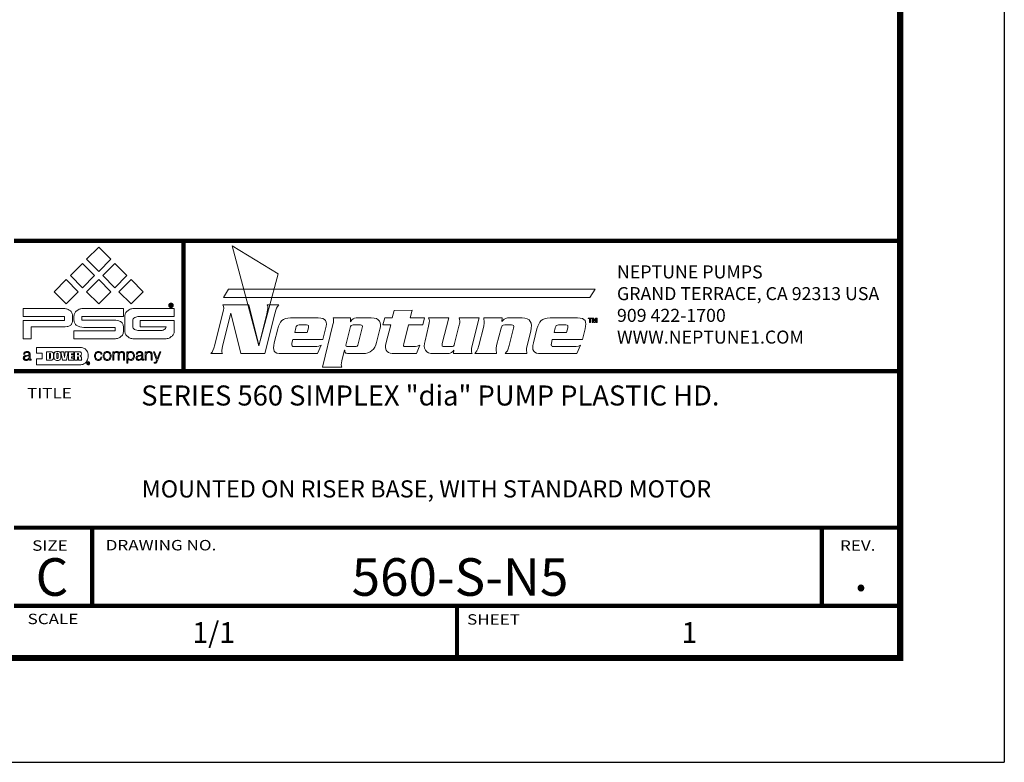
# Model space of a CAD drawing. Extents: x 44.8 to 88.6, y 0 to 33.8.
# Drawn here: x 79.2 to 88.6, y 0 to 7 of the extents above; entities that cross this region are included whole.
import ezdxf
from ezdxf.enums import TextEntityAlignment as Align

# ---------------------------------------------------------------- set-up
doc = ezdxf.new("R2010")
doc.units = 0
doc.header["$LTSCALE"] = 0.5
doc.header["$MEASUREMENT"] = 0
for name, color, linetype in [('ATTRIBUTES', 7, 'CONTINUOUS'), ('BORDER', 5, 'CONTINUOUS'), ('BORDER TEXT', 2, 'CONTINUOUS'), ('OBJECT', 2, 'CONTINUOUS'), ('TEXT', 3, 'CONTINUOUS')]:
    doc.layers.add(name, color=color, linetype=linetype)
doc.layers.add('OUTER BORDER', color=3, linetype='CONTINUOUS', plot=False)
doc.styles.add('Aial Narrow Bold', font='ARIALNB.TTF')
doc.styles.add('ROMAND', font='ROMAND', dxfattribs={"height": 0.125})
doc.styles.add('ROMANS', font='romans')
doc.styles.add('SIMPLEX', font='SIMPLEX')

# ---------------------------------------------------------------- blocks, each defined once
blk = doc.blocks.new('PSG Logo')
at = {"layer": 'BORDER', "color": 154, "lineweight": 0}
for p, q in [((-0.3623, -0.0502), (-0.3623, -0.0115)), ((-0.3623, -0.0115), (-0.3148, -0.0115)), ((-0.3148, -0.0115), (-0.1728, -0.0115)), ((-0.1728, -0.0115), (-0.1728, -0.0115)), ((-0.1728, -0.0115), (-0.1679, -0.0115)), ((-0.1679, -0.0115), (-0.163, -0.012)), ((-0.163, -0.012), (-0.1586, -0.0131)), ((-0.1586, -0.0131), (-0.1542, -0.0137)), ((-0.1542, -0.0137), (-0.1499, -0.0153)), ((-0.1499, -0.0153), (-0.1461, -0.0169)), ((-0.1461, -0.0169), (-0.1422, -0.0191)), ((-0.1422, -0.0191), (-0.139, -0.0213)), ((-0.139, -0.0213), (-0.139, -0.0213)), ((-0.139, -0.0213), (-0.1357, -0.0235)), ((-0.1357, -0.0235), (-0.133, -0.0268)), ((-0.133, -0.0268), (-0.1308, -0.03)), ((-0.1308, -0.03), (-0.1286, -0.0333)), ((-0.1286, -0.0333), (-0.1275, -0.0371)), ((-0.1275, -0.0371), (-0.1264, -0.041)), ((-0.1264, -0.041), (-0.1253, -0.0453)), ((-0.1253, -0.0453), (-0.1253, -0.0502)), ((-0.1646, -0.0502), (-0.3623, -0.0502)), ((-0.3623, -0.0502), (-0.3623, -0.0502)), ((-0.3623, -0.1212), (-0.3623, -0.0688)), ((-0.3623, -0.0688), (-0.1646, -0.0688)), ((-0.1646, -0.0688), (-0.1646, -0.0502)), ((-0.1373, -0.0934), (-0.1406, -0.0956)), ((-0.1346, -0.0917), (-0.1373, -0.0934)), ((-0.1373, -0.0934), (-0.1373, -0.0934)), ((-0.1319, -0.089), (-0.1346, -0.0917)), ((-0.1302, -0.0863), (-0.1319, -0.089)), ((-0.1286, -0.083), (-0.1302, -0.0863)), ((-0.1269, -0.0797), (-0.1286, -0.083)), ((-0.1259, -0.0754), (-0.1269, -0.0797)), ((-0.1253, -0.0715), (-0.1259, -0.0754)), ((-0.1253, -0.0502), (-0.1253, -0.0666)), ((-0.1253, -0.0666), (-0.1253, -0.0666)), ((-0.1253, -0.0666), (-0.1253, -0.0715)), ((-0.3623, -0.1578), (-0.3623, -0.1212)), ((-0.1728, -0.1005), (-0.3246, -0.1005)), ((-0.3246, -0.1005), (-0.3246, -0.1179)), ((-0.3246, -0.1179), (-0.3246, -0.1578)), ((-0.1619, -0.1005), (-0.1728, -0.1005)), ((-0.1521, -0.0988), (-0.1619, -0.1005)), ((-0.1477, -0.0983), (-0.1521, -0.0988)), ((-0.1439, -0.0966), (-0.1477, -0.0983)), ((-0.1406, -0.0956), (-0.1439, -0.0966)), ((-0.3246, -0.1578), (-0.3623, -0.1578))]:
    blk.add_line(p, q, dxfattribs=at)
for points in [[(-0.0003, 0.1654), (-0.0587, 0.2239), (-0.0003, 0.2817), (0.0576, 0.2239), (-0.0003, 0.1654)], [(-0.0199, 0.1463), (-0.0784, 0.0879), (-0.1362, 0.1463), (-0.0784, 0.2042), (-0.0199, 0.1463)], [(0.0773, 0.0879), (0.0188, 0.1463), (0.0773, 0.2042), (0.1351, 0.1463), (0.0773, 0.0879)], [(-0.098, 0.0683), (-0.1559, 0.0104), (-0.2143, 0.0683), (-0.1559, 0.1267), (-0.098, 0.0683)], [(0.0576, 0.0683), (-0.0003, 0.0104), (-0.0587, 0.0683), (-0.0003, 0.1267), (0.0576, 0.0683)], [(0.1548, 0.0104), (0.0969, 0.0683), (0.1548, 0.1267), (0.2132, 0.0683), (0.1548, 0.0104)], [(0.3574, 0.0027), (0.3574, 0.0027), (0.3574, 0.0005), (0.3563, -0.0011), (0.3557, -0.0027), (0.3541, -0.0044), (0.3525, -0.006), (0.3508, -0.0066), (0.3486, -0.0071), (0.3464, -0.0076), (0.3464, -0.0076), (0.3443, -0.0071), (0.3426, -0.0066), (0.3404, -0.006), (0.3388, -0.0044), (0.3377, -0.0027), (0.3366, -0.0011), (0.3361, 0.0005), (0.3361, 0.0027), (0.3361, 0.0027), (0.3361, 0.0049), (0.3366, 0.0071), (0.3377, 0.0087), (0.3388, 0.0104), (0.3404, 0.0115), (0.3426, 0.0126), (0.3443, 0.0131), (0.3464, 0.0137), (0.3464, 0.0137), (0.3486, 0.0131), (0.3508, 0.0126), (0.3525, 0.0115), (0.3541, 0.0104), (0.3557, 0.0087), (0.3563, 0.0071), (0.3574, 0.0049), (0.3574, 0.0027)], [(0.3383, 0.0027), (0.3383, 0.0027), (0.3393, -0.0005), (0.341, -0.0027), (0.3432, -0.0049), (0.3448, -0.0055), (0.3464, -0.0055), (0.3464, -0.0055), (0.3481, -0.0055), (0.3497, -0.0049), (0.3525, -0.0033), (0.3541, -0.0005), (0.3546, 0.0027), (0.3546, 0.0027), (0.3541, 0.006), (0.3525, 0.0087), (0.3497, 0.0109), (0.3481, 0.0109), (0.3464, 0.0115), (0.3464, 0.0115), (0.3448, 0.0109), (0.3432, 0.0109), (0.341, 0.0087), (0.3393, 0.006), (0.3383, 0.0027)], [(0.3448, -0.0027), (0.3426, -0.0027), (0.3426, 0.0082), (0.3426, 0.0082), (0.3464, 0.0082), (0.3464, 0.0082), (0.3486, 0.0082), (0.3503, 0.0076), (0.3503, 0.0076), (0.3508, 0.0066), (0.3514, 0.0055), (0.3514, 0.0055), (0.3508, 0.0044), (0.3508, 0.0038), (0.3492, 0.0027), (0.3492, 0.0027), (0.3492, 0.0027), (0.3503, 0.0016), (0.3508, 0), (0.3508, 0), (0.3519, -0.0027), (0.3492, -0.0027), (0.3492, -0.0027), (0.3481, 0), (0.3481, 0), (0.3475, 0.0011), (0.3459, 0.0016), (0.3448, 0.0016), (0.3448, -0.0027)], [(0.3448, 0.0033), (0.3464, 0.0033), (0.3464, 0.0033), (0.3481, 0.0038), (0.3486, 0.0044), (0.3486, 0.0049), (0.3486, 0.0049), (0.3481, 0.006), (0.3464, 0.0066), (0.3464, 0.0066), (0.3448, 0.0066), (0.3448, 0.0033)], [(-0.1188, -0.048), (-0.1188, -0.048), (-0.1182, -0.0442), (-0.1177, -0.0404), (-0.1166, -0.0371), (-0.1149, -0.0339), (-0.1133, -0.0306), (-0.1111, -0.0278), (-0.1078, -0.0251), (-0.1046, -0.0224), (-0.1046, -0.0224), (-0.1013, -0.0197), (-0.0975, -0.0175), (-0.0936, -0.0158), (-0.0893, -0.0142), (-0.0855, -0.0131), (-0.0805, -0.012), (-0.0762, -0.0115), (-0.0713, -0.0115), (0.0707, -0.012), (0.1182, -0.0115), (0.1182, -0.0502), (-0.0489, -0.0502), (-0.0811, -0.0502), (-0.0811, -0.0677), (0.0707, -0.0677), (0.0707, -0.0677), (0.0816, -0.0683), (0.0915, -0.0699), (0.0958, -0.071), (0.0996, -0.0721), (0.1035, -0.0737), (0.1062, -0.0754), (0.1062, -0.0754), (0.1095, -0.0775), (0.1117, -0.0803), (0.1138, -0.083), (0.1155, -0.0863), (0.1166, -0.0895), (0.1177, -0.0934), (0.1182, -0.0977), (0.1182, -0.1027), (0.1182, -0.119), (0.1182, -0.119), (0.1182, -0.1234), (0.1177, -0.1283), (0.1166, -0.1321), (0.1149, -0.136), (0.1133, -0.1392), (0.1106, -0.1425), (0.1078, -0.1452), (0.1046, -0.148), (0.1046, -0.148), (0.1013, -0.1502), (0.0975, -0.1523), (0.0936, -0.154), (0.0893, -0.1551), (0.0849, -0.1562), (0.0805, -0.1573), (0.0707, -0.1578), (-0.0713, -0.1578), (-0.1188, -0.1578), (-0.1188, -0.119), (0.0794, -0.119), (0.0794, -0.1027), (-0.0713, -0.1027), (-0.0713, -0.1027), (-0.0816, -0.1016), (-0.0909, -0.0999), (-0.0947, -0.0988), (-0.0986, -0.0972), (-0.1024, -0.0956), (-0.1057, -0.0934), (-0.1057, -0.0934), (-0.1084, -0.0912), (-0.1111, -0.0885), (-0.1133, -0.0857), (-0.1149, -0.0824), (-0.1166, -0.0792), (-0.1177, -0.0759), (-0.1182, -0.0721), (-0.1188, -0.0677), (-0.1188, -0.0579), (-0.1188, -0.048)], [(0.3623, -0.0688), (0.3623, -0.1016), (0.3623, -0.1212), (0.3623, -0.1212), (0.3617, -0.125), (0.3612, -0.1283), (0.3601, -0.1321), (0.3585, -0.1354), (0.3568, -0.1381), (0.3541, -0.1414), (0.3514, -0.1441), (0.3481, -0.1469), (0.3481, -0.1469), (0.3448, -0.1496), (0.341, -0.1518), (0.3372, -0.1534), (0.3328, -0.1551), (0.3284, -0.1562), (0.3241, -0.1567), (0.3197, -0.1573), (0.3148, -0.1578), (0.1723, -0.1578), (0.1723, -0.1578), (0.1679, -0.1573), (0.163, -0.1567), (0.1586, -0.1562), (0.1542, -0.1551), (0.1499, -0.1534), (0.1461, -0.1518), (0.1422, -0.1496), (0.139, -0.1469), (0.139, -0.1469), (0.1357, -0.1441), (0.133, -0.1414), (0.1302, -0.1381), (0.1286, -0.1354), (0.1269, -0.1321), (0.1259, -0.1283), (0.1253, -0.125), (0.1253, -0.1212), (0.1253, -0.048), (0.1253, -0.048), (0.1253, -0.0442), (0.1259, -0.0404), (0.1269, -0.0371), (0.1286, -0.0339), (0.1302, -0.0306), (0.133, -0.0278), (0.1357, -0.0251), (0.139, -0.0224), (0.139, -0.0224), (0.1422, -0.0197), (0.1461, -0.0175), (0.1499, -0.0158), (0.1542, -0.0142), (0.1586, -0.0131), (0.163, -0.012), (0.1679, -0.0115), (0.1723, -0.0115), (0.3623, -0.0115), (0.3623, -0.0502), (0.1947, -0.0502), (0.1947, -0.0502), (0.1881, -0.0508), (0.1826, -0.0519), (0.1772, -0.0535), (0.1723, -0.0557), (0.1723, -0.0557), (0.1684, -0.059), (0.1652, -0.0622), (0.1635, -0.0661), (0.163, -0.0699), (0.163, -0.0977), (0.163, -0.0977), (0.1635, -0.1016), (0.1652, -0.1054), (0.1679, -0.1087), (0.1717, -0.1119), (0.1717, -0.1119), (0.1766, -0.1147), (0.1821, -0.1163), (0.1881, -0.1174), (0.1941, -0.1179), (0.2935, -0.1179), (0.2935, -0.1179), (0.2989, -0.1174), (0.3044, -0.1168), (0.3093, -0.1152), (0.3137, -0.113), (0.3137, -0.113), (0.3175, -0.1103), (0.3202, -0.107), (0.3219, -0.1043), (0.323, -0.1005), (0.1979, -0.1005), (0.1979, -0.0688), (0.3443, -0.0688), (0.3623, -0.0688)], [(-0.359, -0.2255), (-0.359, -0.2255), (-0.3574, -0.2233), (-0.3557, -0.2211), (-0.3557, -0.2211), (-0.3535, -0.22), (-0.3508, -0.219), (-0.3508, -0.219), (-0.3475, -0.2184), (-0.3443, -0.2179), (-0.3443, -0.2179), (-0.3388, -0.2184), (-0.3388, -0.2184), (-0.3366, -0.2195), (-0.3339, -0.2206), (-0.3339, -0.2206), (-0.3323, -0.2222), (-0.3306, -0.2244), (-0.3306, -0.2244), (-0.3295, -0.2271), (-0.3295, -0.231), (-0.3295, -0.2528), (-0.3295, -0.2528), (-0.329, -0.2539), (-0.3284, -0.255), (-0.3279, -0.2555), (-0.3262, -0.2555), (-0.3262, -0.2555), (-0.3246, -0.255), (-0.3246, -0.2594), (-0.3246, -0.2594), (-0.3262, -0.2594), (-0.3262, -0.2594), (-0.3279, -0.2599), (-0.3279, -0.2599), (-0.3295, -0.2594), (-0.3312, -0.2594), (-0.3312, -0.2594), (-0.3323, -0.2588), (-0.3328, -0.2577), (-0.3328, -0.2577), (-0.3339, -0.2555), (-0.3339, -0.2555), (-0.3339, -0.2528), (-0.3339, -0.2528), (-0.3339, -0.2528), (-0.3366, -0.2561), (-0.3366, -0.2561), (-0.3399, -0.2588), (-0.3399, -0.2588), (-0.3437, -0.2604), (-0.3437, -0.2604), (-0.3486, -0.261), (-0.3486, -0.261), (-0.3514, -0.2604), (-0.3541, -0.2599), (-0.3541, -0.2599), (-0.3563, -0.2594), (-0.3585, -0.2583), (-0.3585, -0.2583), (-0.3601, -0.2566), (-0.3612, -0.2544), (-0.3612, -0.2544), (-0.3623, -0.2517), (-0.3623, -0.249), (-0.3623, -0.249), (-0.3617, -0.2452), (-0.3606, -0.2424), (-0.3606, -0.2424), (-0.3585, -0.2402), (-0.3557, -0.2386), (-0.3557, -0.2386), (-0.3519, -0.2375), (-0.3486, -0.237), (-0.3486, -0.237), (-0.3404, -0.2359), (-0.3404, -0.2359), (-0.3377, -0.2359), (-0.3377, -0.2359), (-0.3361, -0.2348), (-0.3361, -0.2348), (-0.3344, -0.2331), (-0.3344, -0.2331), (-0.3344, -0.2304), (-0.3344, -0.2304), (-0.3344, -0.2282), (-0.335, -0.2266), (-0.335, -0.2266), (-0.3361, -0.225), (-0.3372, -0.2239), (-0.3372, -0.2239), (-0.3388, -0.2233), (-0.341, -0.2228), (-0.341, -0.2228), (-0.3448, -0.2222), (-0.3448, -0.2222), (-0.3492, -0.2228), (-0.3508, -0.2233), (-0.3525, -0.2244), (-0.3525, -0.2244), (-0.3541, -0.2255), (-0.3546, -0.2271), (-0.3552, -0.2293), (-0.3557, -0.2315), (-0.3606, -0.2315), (-0.3606, -0.2315), (-0.3601, -0.2282), (-0.359, -0.2255)], [(-0.0876, -0.1982), (-0.2979, -0.1982), (-0.2979, -0.2266), (-0.2711, -0.2266), (-0.2711, -0.2528), (-0.2979, -0.2528), (-0.2979, -0.2817), (-0.0871, -0.2817), (-0.0871, -0.2817), (-0.0855, -0.2817), (-0.0816, -0.2807), (-0.0756, -0.2796), (-0.0723, -0.2779), (-0.0691, -0.2763), (-0.0658, -0.2741), (-0.0625, -0.2708), (-0.0592, -0.2675), (-0.0571, -0.2632), (-0.0543, -0.2583), (-0.0527, -0.2523), (-0.0516, -0.2457), (-0.0511, -0.2381), (-0.0511, -0.2381), (-0.0516, -0.231), (-0.0527, -0.225), (-0.0543, -0.2195), (-0.0571, -0.2151), (-0.0598, -0.2113), (-0.0625, -0.208), (-0.0658, -0.2053), (-0.0696, -0.2031), (-0.0729, -0.2015), (-0.0762, -0.2004), (-0.0822, -0.1988), (-0.086, -0.1982), (-0.0876, -0.1982), (-0.0876, -0.1982)], [(-0.217, -0.2326), (-0.217, -0.2463), (-0.217, -0.2463), (-0.2176, -0.249), (-0.2181, -0.2523), (-0.2192, -0.2544), (-0.2203, -0.2561), (-0.2225, -0.2577), (-0.2247, -0.2588), (-0.2274, -0.2594), (-0.2307, -0.2594), (-0.2503, -0.2594), (-0.2503, -0.219), (-0.2503, -0.219), (-0.2307, -0.219), (-0.2307, -0.219), (-0.2274, -0.2195), (-0.2247, -0.22), (-0.2225, -0.2211), (-0.2203, -0.2222), (-0.2192, -0.2244), (-0.2181, -0.2266), (-0.2176, -0.2293), (-0.217, -0.2326), (-0.217, -0.2326)], [(-0.2312, -0.2321), (-0.2312, -0.2321), (-0.2312, -0.2299), (-0.2318, -0.2288), (-0.2329, -0.2277), (-0.2345, -0.2277), (-0.2367, -0.2277), (-0.2367, -0.2512), (-0.2345, -0.2512), (-0.2345, -0.2512), (-0.2329, -0.2506), (-0.2318, -0.2501), (-0.2312, -0.2484), (-0.2312, -0.2468), (-0.2312, -0.2321)], [(-0.1816, -0.2392), (-0.1816, -0.2392), (-0.1816, -0.2452), (-0.1821, -0.2495), (-0.1832, -0.2534), (-0.1848, -0.2561), (-0.187, -0.2583), (-0.1903, -0.2599), (-0.1936, -0.2604), (-0.1985, -0.261), (-0.1985, -0.261), (-0.2028, -0.2604), (-0.2067, -0.2599), (-0.2094, -0.2583), (-0.2116, -0.2561), (-0.2132, -0.2534), (-0.2143, -0.2495), (-0.2149, -0.2452), (-0.2154, -0.2392), (-0.2154, -0.2392), (-0.2149, -0.2337), (-0.2143, -0.2288), (-0.2132, -0.225), (-0.2116, -0.2222), (-0.2094, -0.22), (-0.2067, -0.219), (-0.2028, -0.2179), (-0.1985, -0.2179), (-0.1985, -0.2179), (-0.1936, -0.2179), (-0.1903, -0.219), (-0.187, -0.22), (-0.1848, -0.2222), (-0.1832, -0.225), (-0.1821, -0.2288), (-0.1816, -0.2337), (-0.1816, -0.2392), (-0.1816, -0.2392)], [(-0.1952, -0.2299), (-0.1952, -0.2299), (-0.1957, -0.2282), (-0.1963, -0.2271), (-0.1968, -0.2266), (-0.1985, -0.2261), (-0.1985, -0.2261), (-0.1996, -0.2266), (-0.2007, -0.2271), (-0.2012, -0.2282), (-0.2012, -0.2299), (-0.2012, -0.249), (-0.2012, -0.249), (-0.2012, -0.2506), (-0.2007, -0.2517), (-0.1996, -0.2523), (-0.1985, -0.2523), (-0.1985, -0.2523), (-0.1968, -0.2523), (-0.1963, -0.2517), (-0.1957, -0.2506), (-0.1952, -0.249), (-0.1952, -0.2299)], [(-0.1608, -0.219), (-0.1461, -0.219), (-0.1553, -0.2594), (-0.1734, -0.2594), (-0.1821, -0.219), (-0.1679, -0.219), (-0.1646, -0.2468), (-0.1641, -0.2468), (-0.1608, -0.219)], [(-0.145, -0.2594), (-0.1188, -0.2594), (-0.1188, -0.2501), (-0.1313, -0.2501), (-0.1313, -0.2435), (-0.1199, -0.2435), (-0.1199, -0.2348), (-0.1313, -0.2348), (-0.1313, -0.2288), (-0.1188, -0.2288), (-0.1188, -0.219), (-0.145, -0.219), (-0.145, -0.2594)], [(-0.0816, -0.2594), (-0.0816, -0.2594), (-0.0953, -0.2594), (-0.0953, -0.2594), (-0.0958, -0.2594), (-0.0964, -0.2588), (-0.0969, -0.2577), (-0.0969, -0.2566), (-0.0969, -0.2479), (-0.0969, -0.2479), (-0.0975, -0.2457), (-0.098, -0.2441), (-0.0991, -0.243), (-0.1007, -0.243), (-0.1024, -0.243), (-0.1024, -0.2594), (-0.1166, -0.2594), (-0.1166, -0.219), (-0.0953, -0.219), (-0.0953, -0.219), (-0.092, -0.2195), (-0.0898, -0.2195), (-0.0876, -0.2206), (-0.086, -0.2217), (-0.0849, -0.2233), (-0.0838, -0.225), (-0.0833, -0.2277), (-0.0833, -0.2304), (-0.0833, -0.2304), (-0.0838, -0.2337), (-0.0849, -0.2364), (-0.0876, -0.2381), (-0.0904, -0.2392), (-0.0904, -0.2392), (-0.0904, -0.2392), (-0.0882, -0.2397), (-0.086, -0.2413), (-0.0844, -0.2435), (-0.0838, -0.2446), (-0.0833, -0.2468), (-0.0833, -0.2555), (-0.0833, -0.2555), (-0.0833, -0.2572), (-0.0827, -0.2583), (-0.0816, -0.2594), (-0.0816, -0.2594)], [(-0.0969, -0.231), (-0.0969, -0.231), (-0.0975, -0.2288), (-0.098, -0.2277), (-0.0991, -0.2271), (-0.1007, -0.2271), (-0.1024, -0.2271), (-0.1024, -0.2348), (-0.1002, -0.2348), (-0.1002, -0.2348), (-0.0986, -0.2348), (-0.098, -0.2337), (-0.0969, -0.2326), (-0.0969, -0.231), (-0.0969, -0.231)], [(0.0063, -0.2244), (0.0063, -0.2244), (0.0046, -0.2233), (0.003, -0.2228), (0.0008, -0.2222), (-0.0014, -0.2222), (-0.0014, -0.2222), (-0.0046, -0.2222), (-0.0079, -0.2233), (-0.0079, -0.2233), (-0.0101, -0.2255), (-0.0123, -0.2277), (-0.0123, -0.2277), (-0.0139, -0.2299), (-0.015, -0.2331), (-0.015, -0.2331), (-0.0156, -0.2359), (-0.0156, -0.2392), (-0.0156, -0.2392), (-0.0156, -0.2424), (-0.015, -0.2457), (-0.015, -0.2457), (-0.0139, -0.2484), (-0.0123, -0.2512), (-0.0123, -0.2512), (-0.0101, -0.2534), (-0.0079, -0.255), (-0.0079, -0.255), (-0.0046, -0.2561), (-0.0014, -0.2566), (-0.0014, -0.2566), (0.0008, -0.2561), (0.003, -0.2555), (0.003, -0.2555), (0.0046, -0.2544), (0.0063, -0.2534), (0.0063, -0.2534), (0.0079, -0.2517), (0.009, -0.2495), (0.009, -0.2495), (0.0101, -0.2473), (0.0101, -0.2452), (0.015, -0.2452), (0.015, -0.2452), (0.0145, -0.2484), (0.0134, -0.2517), (0.0117, -0.2544), (0.0096, -0.2566), (0.0096, -0.2566), (0.0074, -0.2583), (0.0046, -0.2594), (0.0019, -0.2604), (-0.0014, -0.2604), (-0.0014, -0.2604), (-0.0057, -0.2604), (-0.0096, -0.2588), (-0.0096, -0.2588), (-0.0128, -0.2572), (-0.0156, -0.2544), (-0.0156, -0.2544), (-0.0177, -0.2512), (-0.0194, -0.2473), (-0.0194, -0.2473), (-0.0205, -0.2435), (-0.0205, -0.2392), (-0.0205, -0.2392), (-0.0205, -0.2348), (-0.0194, -0.231), (-0.0194, -0.231), (-0.0177, -0.2271), (-0.0156, -0.2244), (-0.0156, -0.2244), (-0.0128, -0.2217), (-0.0096, -0.2195), (-0.0096, -0.2195), (-0.0057, -0.2184), (-0.0014, -0.2179), (-0.0014, -0.2179), (0.0019, -0.2179), (0.0046, -0.219), (0.0074, -0.22), (0.0096, -0.2211), (0.0096, -0.2211), (0.0117, -0.2233), (0.0134, -0.2255), (0.0145, -0.2282), (0.015, -0.2315), (0.0101, -0.2315), (0.0101, -0.2315), (0.0085, -0.2277), (0.0063, -0.2244)], [(0.0489, -0.2195), (0.0489, -0.2195), (0.0521, -0.2217), (0.0549, -0.2244), (0.0549, -0.2244), (0.0571, -0.2271), (0.0587, -0.231), (0.0587, -0.231), (0.0592, -0.2348), (0.0598, -0.2392), (0.0598, -0.2392), (0.0592, -0.2435), (0.0587, -0.2473), (0.0587, -0.2473), (0.0571, -0.2512), (0.0549, -0.2544), (0.0549, -0.2544), (0.0521, -0.2572), (0.0489, -0.2588), (0.0489, -0.2588), (0.045, -0.2604), (0.0407, -0.2604), (0.0407, -0.2604), (0.0363, -0.2604), (0.0325, -0.2588), (0.0325, -0.2588), (0.0292, -0.2572), (0.0265, -0.2544), (0.0265, -0.2544), (0.0243, -0.2512), (0.0227, -0.2473), (0.0227, -0.2473), (0.0216, -0.2435), (0.0216, -0.2392), (0.0216, -0.2392), (0.0216, -0.2348), (0.0227, -0.231), (0.0227, -0.231), (0.0243, -0.2271), (0.0265, -0.2244), (0.0265, -0.2244), (0.0292, -0.2217), (0.0325, -0.2195), (0.0325, -0.2195), (0.0363, -0.2184), (0.0407, -0.2179), (0.0407, -0.2179), (0.045, -0.2184), (0.0489, -0.2195)], [(0.0341, -0.2233), (0.0341, -0.2233), (0.0319, -0.2255), (0.0298, -0.2277), (0.0298, -0.2277), (0.0287, -0.2299), (0.027, -0.2331), (0.027, -0.2331), (0.0265, -0.2359), (0.0265, -0.2392), (0.0265, -0.2392), (0.0265, -0.2424), (0.027, -0.2457), (0.027, -0.2457), (0.0287, -0.2484), (0.0298, -0.2512), (0.0298, -0.2512), (0.0319, -0.2534), (0.0341, -0.255), (0.0341, -0.255), (0.0374, -0.2561), (0.0407, -0.2566), (0.0407, -0.2566), (0.044, -0.2561), (0.0467, -0.255), (0.0467, -0.255), (0.0494, -0.2534), (0.0511, -0.2512), (0.0511, -0.2512), (0.0527, -0.2484), (0.0538, -0.2457), (0.0538, -0.2457), (0.0543, -0.2424), (0.0549, -0.2392), (0.0549, -0.2392), (0.0543, -0.2359), (0.0538, -0.2331), (0.0538, -0.2331), (0.0527, -0.2299), (0.0511, -0.2277), (0.0511, -0.2277), (0.0494, -0.2255), (0.0467, -0.2233), (0.0467, -0.2233), (0.044, -0.2222), (0.0407, -0.2222), (0.0407, -0.2222), (0.0374, -0.2222), (0.0341, -0.2233)], [(0.0723, -0.219), (0.0723, -0.2261), (0.0729, -0.2261), (0.0729, -0.2261), (0.0751, -0.2228), (0.0778, -0.22), (0.0778, -0.22), (0.0794, -0.219), (0.0816, -0.2184), (0.086, -0.2179), (0.086, -0.2179), (0.0898, -0.2184), (0.0931, -0.22), (0.0931, -0.22), (0.0947, -0.2211), (0.0958, -0.2222), (0.0969, -0.2239), (0.0975, -0.2261), (0.0975, -0.2261), (0.0996, -0.2222), (0.1013, -0.2211), (0.1029, -0.22), (0.1029, -0.22), (0.1067, -0.2184), (0.1106, -0.2179), (0.1106, -0.2179), (0.1138, -0.2179), (0.1166, -0.219), (0.1188, -0.22), (0.1204, -0.2217), (0.122, -0.2233), (0.1231, -0.2261), (0.1237, -0.2288), (0.1237, -0.2321), (0.1237, -0.2594), (0.1188, -0.2594), (0.1188, -0.2321), (0.1188, -0.2321), (0.1182, -0.2277), (0.1177, -0.2261), (0.1171, -0.2244), (0.1171, -0.2244), (0.1155, -0.2233), (0.1138, -0.2228), (0.1117, -0.2222), (0.1095, -0.2222), (0.1095, -0.2222), (0.1067, -0.2222), (0.104, -0.2233), (0.104, -0.2233), (0.1024, -0.2244), (0.1007, -0.2266), (0.1007, -0.2266), (0.0996, -0.2288), (0.0991, -0.231), (0.0991, -0.231), (0.0986, -0.2364), (0.0986, -0.2594), (0.0936, -0.2594), (0.0936, -0.2321), (0.0936, -0.2321), (0.0931, -0.2282), (0.0931, -0.2282), (0.0925, -0.2266), (0.0915, -0.225), (0.0915, -0.225), (0.0904, -0.2239), (0.0893, -0.2228), (0.0893, -0.2228), (0.0871, -0.2222), (0.0849, -0.2222), (0.0849, -0.2222), (0.0822, -0.2222), (0.0794, -0.2233), (0.0794, -0.2233), (0.0773, -0.2244), (0.0756, -0.2261), (0.0756, -0.2261), (0.0745, -0.2282), (0.0734, -0.231), (0.0734, -0.231), (0.0729, -0.2337), (0.0729, -0.237), (0.0729, -0.2594), (0.068, -0.2594), (0.068, -0.219), (0.0723, -0.219)], [(0.139, -0.219), (0.139, -0.2266), (0.139, -0.2266), (0.139, -0.2266), (0.1401, -0.225), (0.1411, -0.2228), (0.1428, -0.2217), (0.1444, -0.22), (0.1444, -0.22), (0.1488, -0.2184), (0.1532, -0.2179), (0.1532, -0.2179), (0.1575, -0.2184), (0.1613, -0.2195), (0.1613, -0.2195), (0.1646, -0.2217), (0.1674, -0.2244), (0.1674, -0.2244), (0.169, -0.2277), (0.1706, -0.231), (0.1706, -0.231), (0.1712, -0.2353), (0.1717, -0.2392), (0.1717, -0.2392), (0.1712, -0.2435), (0.1706, -0.2473), (0.1706, -0.2473), (0.169, -0.2512), (0.1674, -0.2544), (0.1674, -0.2544), (0.1646, -0.2572), (0.1613, -0.2588), (0.1613, -0.2588), (0.1575, -0.2604), (0.1532, -0.2604), (0.1532, -0.2604), (0.1488, -0.2599), (0.1488, -0.2599), (0.145, -0.2583), (0.145, -0.2583), (0.1433, -0.2572), (0.1417, -0.2555), (0.1417, -0.2555), (0.1401, -0.2539), (0.1395, -0.2517), (0.139, -0.2517), (0.139, -0.2746), (0.134, -0.2746), (0.134, -0.219), (0.139, -0.219)], [(0.1657, -0.2331), (0.1657, -0.2331), (0.1652, -0.2299), (0.1635, -0.2277), (0.1635, -0.2277), (0.1619, -0.2255), (0.1592, -0.2233), (0.1592, -0.2233), (0.1564, -0.2222), (0.1532, -0.2222), (0.1532, -0.2222), (0.1499, -0.2222), (0.1466, -0.2233), (0.1466, -0.2233), (0.1439, -0.225), (0.1422, -0.2271), (0.1422, -0.2271), (0.1406, -0.2299), (0.1401, -0.2326), (0.1401, -0.2326), (0.1395, -0.2359), (0.139, -0.2392), (0.139, -0.2392), (0.1395, -0.2424), (0.1401, -0.2457), (0.1401, -0.2457), (0.1411, -0.2484), (0.1422, -0.2512), (0.1422, -0.2512), (0.1444, -0.2534), (0.1466, -0.255), (0.1466, -0.255), (0.1499, -0.2561), (0.1532, -0.2566), (0.1532, -0.2566), (0.1564, -0.2561), (0.1592, -0.255), (0.1592, -0.255), (0.1619, -0.2534), (0.1635, -0.2512), (0.1635, -0.2512), (0.1652, -0.2484), (0.1657, -0.2457), (0.1657, -0.2457), (0.1663, -0.2424), (0.1668, -0.2392), (0.1668, -0.2392), (0.1663, -0.2364), (0.1657, -0.2331)], [(0.1816, -0.2255), (0.1816, -0.2255), (0.1832, -0.2228), (0.1848, -0.2211), (0.1848, -0.2211), (0.1876, -0.2195), (0.1903, -0.2184), (0.1903, -0.2184), (0.193, -0.2179), (0.1963, -0.2179), (0.1963, -0.2179), (0.2018, -0.2184), (0.2018, -0.2184), (0.2045, -0.219), (0.2067, -0.22), (0.2067, -0.22), (0.2089, -0.2222), (0.2099, -0.2244), (0.2099, -0.2244), (0.211, -0.2271), (0.2116, -0.231), (0.2116, -0.2523), (0.2116, -0.2523), (0.2116, -0.2539), (0.2121, -0.2544), (0.2132, -0.255), (0.2143, -0.2555), (0.2143, -0.2555), (0.2159, -0.255), (0.2159, -0.2594), (0.2159, -0.2594), (0.2143, -0.2594), (0.2143, -0.2594), (0.2127, -0.2594), (0.2127, -0.2594), (0.211, -0.2594), (0.2099, -0.2588), (0.2099, -0.2588), (0.2089, -0.2583), (0.2078, -0.2577), (0.2078, -0.2577), (0.2072, -0.2555), (0.2072, -0.2555), (0.2067, -0.2523), (0.2067, -0.2523), (0.2067, -0.2523), (0.2039, -0.2561), (0.2039, -0.2561), (0.2012, -0.2583), (0.2012, -0.2583), (0.1974, -0.2599), (0.1974, -0.2599), (0.1919, -0.2604), (0.1919, -0.2604), (0.1892, -0.2604), (0.1865, -0.2599), (0.1865, -0.2599), (0.1843, -0.2594), (0.1826, -0.2577), (0.1826, -0.2577), (0.181, -0.2561), (0.1794, -0.2539), (0.1794, -0.2539), (0.1788, -0.2517), (0.1783, -0.249), (0.1783, -0.249), (0.1788, -0.2452), (0.1805, -0.2424), (0.1805, -0.2424), (0.1826, -0.2402), (0.1854, -0.2386), (0.1854, -0.2386), (0.1886, -0.2375), (0.1925, -0.237), (0.1925, -0.237), (0.2001, -0.2359), (0.2001, -0.2359), (0.2028, -0.2353), (0.2028, -0.2353), (0.205, -0.2348), (0.205, -0.2348), (0.2061, -0.2331), (0.2061, -0.2331), (0.2067, -0.2304), (0.2067, -0.2304), (0.2061, -0.2282), (0.2056, -0.2261), (0.2056, -0.2261), (0.2045, -0.225), (0.2034, -0.2239), (0.2034, -0.2239), (0.2018, -0.2228), (0.2001, -0.2222), (0.2001, -0.2222), (0.1957, -0.2222), (0.1957, -0.2222), (0.1919, -0.2228), (0.1897, -0.2233), (0.1881, -0.2244), (0.1881, -0.2244), (0.187, -0.2255), (0.1859, -0.2271), (0.1854, -0.2293), (0.1854, -0.2315), (0.1799, -0.2315), (0.1799, -0.2315), (0.1805, -0.2282), (0.1816, -0.2255)], [(0.228, -0.219), (0.228, -0.2261), (0.228, -0.2261), (0.228, -0.2261), (0.2291, -0.2244), (0.2301, -0.2228), (0.2334, -0.22), (0.2334, -0.22), (0.2372, -0.2184), (0.2411, -0.2179), (0.2411, -0.2179), (0.2449, -0.2184), (0.2482, -0.219), (0.2482, -0.219), (0.2509, -0.22), (0.2531, -0.2222), (0.2531, -0.2222), (0.2542, -0.2244), (0.2553, -0.2271), (0.2553, -0.2271), (0.2558, -0.2299), (0.2558, -0.2337), (0.2558, -0.2594), (0.2509, -0.2594), (0.2509, -0.2342), (0.2509, -0.2342), (0.2503, -0.2293), (0.2503, -0.2293), (0.2498, -0.2271), (0.2487, -0.2255), (0.2487, -0.2255), (0.2476, -0.2239), (0.246, -0.2228), (0.246, -0.2228), (0.2433, -0.2222), (0.2405, -0.2222), (0.2405, -0.2222), (0.2378, -0.2222), (0.2356, -0.2233), (0.2356, -0.2233), (0.2334, -0.2244), (0.2318, -0.2261), (0.2318, -0.2261), (0.2301, -0.2282), (0.2291, -0.2304), (0.2291, -0.2304), (0.2285, -0.2331), (0.228, -0.2359), (0.228, -0.2594), (0.223, -0.2594), (0.223, -0.219), (0.228, -0.219)], [(0.2667, -0.219), (0.2804, -0.2534), (0.2929, -0.219), (0.2979, -0.219), (0.2798, -0.2659), (0.2798, -0.2659), (0.2782, -0.2697), (0.2782, -0.2697), (0.276, -0.2725), (0.276, -0.2725), (0.2749, -0.2736), (0.2733, -0.2741), (0.2733, -0.2741), (0.2695, -0.2746), (0.2695, -0.2746), (0.2673, -0.2741), (0.2673, -0.2741), (0.2656, -0.2741), (0.2656, -0.2697), (0.2656, -0.2697), (0.2673, -0.2703), (0.2673, -0.2703), (0.2689, -0.2703), (0.2689, -0.2703), (0.2716, -0.2697), (0.2716, -0.2697), (0.2738, -0.2686), (0.2738, -0.2686), (0.2749, -0.2665), (0.2749, -0.2665), (0.276, -0.2637), (0.2776, -0.2594), (0.2618, -0.219), (0.2667, -0.219)], [(-0.3344, -0.2375), (-0.3344, -0.2375), (-0.335, -0.2381), (-0.3361, -0.2386), (-0.3361, -0.2386), (-0.3388, -0.2392), (-0.3388, -0.2392), (-0.3448, -0.2402), (-0.3448, -0.2402), (-0.3514, -0.2419), (-0.3514, -0.2419), (-0.3535, -0.243), (-0.3557, -0.2441), (-0.3557, -0.2441), (-0.3568, -0.2463), (-0.3574, -0.249), (-0.3574, -0.249), (-0.3574, -0.2506), (-0.3568, -0.2523), (-0.3568, -0.2523), (-0.3557, -0.2534), (-0.3546, -0.2544), (-0.3546, -0.2544), (-0.3535, -0.2555), (-0.3519, -0.2561), (-0.3519, -0.2561), (-0.3486, -0.2566), (-0.3486, -0.2566), (-0.3454, -0.2566), (-0.3432, -0.2561), (-0.3432, -0.2561), (-0.3404, -0.255), (-0.3383, -0.2534), (-0.3383, -0.2534), (-0.3366, -0.2517), (-0.3355, -0.2495), (-0.3355, -0.2495), (-0.3344, -0.2468), (-0.3344, -0.2441), (-0.3344, -0.2375), (-0.3344, -0.2375)], [(-0.0434, -0.2741), (-0.0434, -0.2741), (-0.044, -0.2768), (-0.0456, -0.2796), (-0.0478, -0.2812), (-0.0505, -0.2817), (-0.0505, -0.2817), (-0.0532, -0.2812), (-0.056, -0.2796), (-0.0576, -0.2768), (-0.0582, -0.2741), (-0.0582, -0.2741), (-0.0576, -0.2714), (-0.056, -0.2686), (-0.0532, -0.267), (-0.0505, -0.2665), (-0.0505, -0.2665), (-0.0478, -0.267), (-0.0456, -0.2686), (-0.044, -0.2714), (-0.0434, -0.2741), (-0.0434, -0.2741)], [(-0.0571, -0.2741), (-0.0571, -0.2741), (-0.0565, -0.2768), (-0.0554, -0.279), (-0.0532, -0.2801), (-0.0505, -0.2807), (-0.0505, -0.2807), (-0.0483, -0.2801), (-0.0461, -0.279), (-0.0445, -0.2768), (-0.044, -0.2741), (-0.044, -0.2741), (-0.0445, -0.2714), (-0.0461, -0.2692), (-0.0478, -0.2681), (-0.0505, -0.2675), (-0.0505, -0.2675), (-0.0532, -0.2681), (-0.0554, -0.2692), (-0.0565, -0.2714), (-0.0571, -0.2741), (-0.0571, -0.2741)], [(-0.0532, -0.2697), (-0.0505, -0.2697), (-0.0505, -0.2697), (-0.0489, -0.2703), (-0.0483, -0.2708), (-0.0478, -0.2719), (-0.0478, -0.2719), (-0.0478, -0.273), (-0.0483, -0.2736), (-0.0494, -0.2741), (-0.0494, -0.2741), (-0.0483, -0.2746), (-0.0483, -0.2757), (-0.0483, -0.2757), (-0.0478, -0.2779), (-0.0489, -0.2779), (-0.0489, -0.2779), (-0.0489, -0.2757), (-0.0489, -0.2757), (-0.0494, -0.2746), (-0.0511, -0.2741), (-0.0521, -0.2741), (-0.0521, -0.2779), (-0.0532, -0.2779), (-0.0532, -0.2697)], [(-0.0521, -0.2736), (-0.0505, -0.2736), (-0.0505, -0.2736), (-0.0494, -0.273), (-0.0489, -0.273), (-0.0489, -0.2725), (-0.0489, -0.2725), (-0.0489, -0.2714), (-0.0494, -0.2708), (-0.0505, -0.2708), (-0.0521, -0.2708), (-0.0521, -0.2736)], [(0.2061, -0.2375), (0.2061, -0.2375), (0.2056, -0.2381), (0.2045, -0.2386), (0.2045, -0.2386), (0.2023, -0.2392), (0.2023, -0.2392), (0.1957, -0.2402), (0.1957, -0.2402), (0.1897, -0.2413), (0.1897, -0.2413), (0.187, -0.2424), (0.1854, -0.2441), (0.1854, -0.2441), (0.1837, -0.2457), (0.1832, -0.2484), (0.1832, -0.2484), (0.1837, -0.2501), (0.1843, -0.2517), (0.1843, -0.2517), (0.1848, -0.2534), (0.1859, -0.2544), (0.1859, -0.2544), (0.1876, -0.2555), (0.1892, -0.2561), (0.1892, -0.2561), (0.1925, -0.2566), (0.1925, -0.2566), (0.1952, -0.2561), (0.1979, -0.2555), (0.1979, -0.2555), (0.2001, -0.2544), (0.2023, -0.2534), (0.2023, -0.2534), (0.2039, -0.2512), (0.2056, -0.249), (0.2056, -0.249), (0.2061, -0.2468), (0.2067, -0.2441), (0.2067, -0.2375), (0.2061, -0.2375)]]:
    blk.add_lwpolyline(points, close=True, dxfattribs=at)
blk = doc.blocks.new('WMF0')
at = {"layer": 'OBJECT', "color": 254, "lineweight": 0}
blk.add_lwpolyline([(1.1989, -2.7608), (1.4017, -3.5154), (1.5457, -2.9718), (1.1989, -2.7608)], close=True, dxfattribs=at)
at = {"layer": 'OBJECT', "color": 154, "lineweight": 0}
blk.add_lwpolyline([(3.8988, -3.1523), (1.1339, -3.1523), (1.1725, -3.0894), (3.9374, -3.0894), (3.8988, -3.1523)], close=True, dxfattribs=at)
at = {"layer": 'OBJECT', "color": 7, "lineweight": 0}
for points in [[(1.1907, -3.27), (1.1887, -3.27), (1.1299, -3.5093), (1.1299, -3.5093), (1.1238, -3.5337), (1.1218, -3.5519), (1.1218, -3.5641), (1.1258, -3.5743), (1.0386, -3.5743), (1.0386, -3.5743), (1.0487, -3.5641), (1.0548, -3.5519), (1.0609, -3.5337), (1.069, -3.5093), (1.1279, -3.274), (1.1279, -3.274), (1.1339, -3.2477), (1.136, -3.2314), (1.1339, -3.2193), (1.1299, -3.2071), (1.3267, -3.2071), (1.4017, -3.5073), (1.4037, -3.5073), (1.4605, -3.274), (1.4605, -3.274), (1.4666, -3.2477), (1.4686, -3.2314), (1.4686, -3.2193), (1.4646, -3.2071), (1.5518, -3.2071), (1.5518, -3.2071), (1.5417, -3.2193), (1.5356, -3.2314), (1.5295, -3.2477), (1.5214, -3.274), (1.4463, -3.5743), (1.2658, -3.5743), (1.1907, -3.27)], [(2.4221, -3.2497), (2.558, -3.2477), (2.5438, -3.3045), (2.6513, -3.3045), (2.6391, -3.3572), (2.5296, -3.3572), (2.4951, -3.5012), (2.4951, -3.5012), (2.4931, -3.5114), (2.4931, -3.5154), (2.4951, -3.5175), (2.4971, -3.5195), (2.5032, -3.5215), (2.5174, -3.5215), (2.5641, -3.5215), (2.5641, -3.5215), (2.5823, -3.5215), (2.5965, -3.5175), (2.6148, -3.5114), (2.5904, -3.5743), (2.4221, -3.5743), (2.4221, -3.5743), (2.4058, -3.5743), (2.3916, -3.5722), (2.3795, -3.5661), (2.3693, -3.558), (2.3612, -3.5479), (2.3571, -3.5317), (2.3571, -3.5134), (2.3612, -3.4911), (2.3957, -3.3572), (2.3369, -3.3572), (2.3511, -3.3045), (2.4079, -3.3045), (2.4221, -3.2497)], [(1.6573, -3.4688), (1.6512, -3.4951), (1.6512, -3.4951), (1.6512, -3.5073), (1.6512, -3.5114), (1.6532, -3.5154), (1.6573, -3.5195), (1.6634, -3.5215), (1.6756, -3.5215), (1.8054, -3.5215), (1.8054, -3.5215), (1.8236, -3.5215), (1.8399, -3.5195), (1.8541, -3.5175), (1.8703, -3.5114), (1.8439, -3.5743), (1.5741, -3.5743), (1.5741, -3.5743), (1.5538, -3.5743), (1.5376, -3.5702), (1.5254, -3.5641), (1.5173, -3.556), (1.5133, -3.5438), (1.5112, -3.5296), (1.5133, -3.5134), (1.5173, -3.4931), (1.5437, -3.3876), (1.5437, -3.3876), (1.5498, -3.3673), (1.5559, -3.3511), (1.564, -3.3369), (1.5741, -3.3247), (1.5883, -3.3166), (1.6025, -3.3105), (1.6208, -3.3065), (1.6411, -3.3045), (1.848, -3.3045), (1.848, -3.3045), (1.8683, -3.3065), (1.8845, -3.3105), (1.8967, -3.3166), (1.9048, -3.3247), (1.9088, -3.3369), (1.9109, -3.3511), (1.9088, -3.3673), (1.9048, -3.3876), (1.8845, -3.4688), (1.6573, -3.4688)], [(2.0934, -3.3045), (2.0934, -3.3349), (2.0934, -3.3349), (2.1036, -3.3207), (2.1137, -3.3126), (2.1239, -3.3065), (2.136, -3.3045), (2.2496, -3.3045), (2.2496, -3.3045), (2.2719, -3.3065), (2.2882, -3.3105), (2.3003, -3.3187), (2.3105, -3.3288), (2.3166, -3.341), (2.3186, -3.3552), (2.3186, -3.3714), (2.3145, -3.3897), (2.2882, -3.4911), (2.2882, -3.4911), (2.2841, -3.5093), (2.276, -3.5256), (2.2659, -3.5398), (2.2537, -3.5519), (2.2415, -3.5621), (2.2233, -3.5682), (2.205, -3.5743), (2.1827, -3.5743), (2.0772, -3.5743), (2.0772, -3.5743), (2.0691, -3.5743), (2.063, -3.5722), (2.0569, -3.5702), (2.0529, -3.5661), (2.0488, -3.558), (2.0488, -3.5479), (2.0468, -3.5479), (2.0285, -3.627), (2.0285, -3.627), (2.0245, -3.6453), (2.0224, -3.6574), (2.0245, -3.6696), (2.0265, -3.6777), (1.8804, -3.6777), (1.9596, -3.3552), (1.9596, -3.3552), (1.9636, -3.3389), (1.9636, -3.3247), (1.9636, -3.3146), (1.9616, -3.3045), (2.0934, -3.3045)], [(2.8704, -3.5743), (2.8724, -3.5479), (2.8724, -3.5479), (2.8724, -3.5479), (2.8643, -3.558), (2.8541, -3.5661), (2.844, -3.5722), (2.8379, -3.5743), (2.8298, -3.5743), (2.7202, -3.5743), (2.7202, -3.5743), (2.6979, -3.5743), (2.6817, -3.5682), (2.6675, -3.5601), (2.6574, -3.5479), (2.6513, -3.5337), (2.6492, -3.5175), (2.6513, -3.4992), (2.6553, -3.4769), (2.6817, -3.3673), (2.6817, -3.3673), (2.6858, -3.343), (2.6878, -3.3268), (2.6858, -3.3166), (2.6817, -3.3045), (2.8338, -3.3045), (2.7852, -3.4992), (2.7852, -3.4992), (2.7831, -3.5114), (2.7852, -3.5175), (2.7912, -3.5215), (2.8014, -3.5215), (2.8501, -3.5215), (2.8501, -3.5215), (2.8622, -3.5215), (2.8704, -3.5175), (2.8744, -3.5114), (2.8785, -3.4992), (2.9109, -3.3673), (2.9109, -3.3673), (2.917, -3.343), (2.917, -3.3268), (2.915, -3.3166), (2.913, -3.3045), (3.0631, -3.3045), (3.0103, -3.5134), (3.0103, -3.5134), (3.0063, -3.5357), (3.0063, -3.554), (3.0063, -3.5641), (3.0103, -3.5743), (2.8704, -3.5743)], [(3.2375, -3.3045), (3.2335, -3.3329), (3.2355, -3.3329), (3.2355, -3.3329), (3.2436, -3.3227), (3.2517, -3.3146), (3.2639, -3.3085), (3.27, -3.3065), (3.2781, -3.3045), (3.3876, -3.3045), (3.3876, -3.3045), (3.4079, -3.3065), (3.4262, -3.3126), (3.4404, -3.3207), (3.4485, -3.3329), (3.4546, -3.345), (3.4586, -3.3633), (3.4566, -3.3815), (3.4525, -3.4039), (3.4262, -3.5134), (3.4262, -3.5134), (3.4201, -3.5357), (3.4201, -3.554), (3.4221, -3.5641), (3.4241, -3.5743), (3.2598, -3.5743), (3.2598, -3.5743), (3.2679, -3.5641), (3.2761, -3.554), (3.2821, -3.5377), (3.2903, -3.5134), (3.3227, -3.3815), (3.3227, -3.3815), (3.3247, -3.3694), (3.3227, -3.3633), (3.3166, -3.3592), (3.3065, -3.3572), (3.2578, -3.3572), (3.2578, -3.3572), (3.2456, -3.3592), (3.2375, -3.3633), (3.2335, -3.3694), (3.2294, -3.3815), (3.1949, -3.5134), (3.1949, -3.5134), (3.1909, -3.5357), (3.1909, -3.554), (3.1929, -3.5641), (3.1949, -3.5743), (3.0306, -3.5743), (3.0306, -3.5743), (3.0387, -3.5641), (3.0468, -3.554), (3.0529, -3.5377), (3.061, -3.5134), (3.0976, -3.3673), (3.0976, -3.3673), (3.1016, -3.343), (3.1016, -3.3268), (3.0996, -3.3166), (3.0976, -3.3045), (3.2375, -3.3045)], [(3.6148, -3.4688), (3.6087, -3.4951), (3.6087, -3.4951), (3.6067, -3.5073), (3.6087, -3.5114), (3.6108, -3.5154), (3.6148, -3.5195), (3.6189, -3.5215), (3.6331, -3.5215), (3.7629, -3.5215), (3.7629, -3.5215), (3.7812, -3.5215), (3.7954, -3.5195), (3.8116, -3.5175), (3.8278, -3.5114), (3.8014, -3.5743), (3.5317, -3.5743), (3.5317, -3.5743), (3.5114, -3.5743), (3.4951, -3.5702), (3.483, -3.5641), (3.4749, -3.556), (3.4688, -3.5438), (3.4688, -3.5296), (3.4688, -3.5134), (3.4728, -3.4931), (3.4992, -3.3876), (3.4992, -3.3876), (3.5053, -3.3673), (3.5134, -3.3511), (3.5215, -3.3369), (3.5317, -3.3247), (3.5438, -3.3166), (3.5601, -3.3105), (3.5763, -3.3065), (3.5986, -3.3045), (3.8055, -3.3045), (3.8055, -3.3045), (3.8258, -3.3065), (3.842, -3.3105), (3.8542, -3.3166), (3.8623, -3.3247), (3.8664, -3.3369), (3.8684, -3.3511), (3.8664, -3.3673), (3.8623, -3.3876), (3.842, -3.4688), (3.6148, -3.4688)], [(3.8948, -3.3105), (3.8866, -3.3105), (3.8866, -3.3065), (3.913, -3.3065), (3.913, -3.3105), (3.9029, -3.3105), (3.9029, -3.3389), (3.8948, -3.3389), (3.8948, -3.3105)], [(3.915, -3.3065), (3.9272, -3.3065), (3.9353, -3.3308), (3.9414, -3.3065), (3.9536, -3.3065), (3.9536, -3.3389), (3.9455, -3.3389), (3.9455, -3.3105), (3.9374, -3.3389), (3.9313, -3.3389), (3.9232, -3.3105), (3.9232, -3.3389), (3.915, -3.3389), (3.915, -3.3065)], [(1.7668, -3.416), (1.775, -3.3795), (1.775, -3.3795), (1.777, -3.3694), (1.775, -3.3633), (1.7709, -3.3592), (1.7608, -3.3572), (1.706, -3.3572), (1.706, -3.3572), (1.6958, -3.3592), (1.6898, -3.3633), (1.6837, -3.3694), (1.6796, -3.3795), (1.6715, -3.416), (1.7668, -3.416)], [(2.0589, -3.5012), (2.0589, -3.5012), (2.0569, -3.5114), (2.0589, -3.5175), (2.065, -3.5215), (2.0731, -3.5215), (2.1259, -3.5215), (2.1259, -3.5215), (2.136, -3.5215), (2.1421, -3.5175), (2.1482, -3.5114), (2.1502, -3.5012), (2.1807, -3.3795), (2.1807, -3.3795), (2.1827, -3.3694), (2.1807, -3.3633), (2.1766, -3.3592), (2.1685, -3.3572), (2.1137, -3.3572), (2.1137, -3.3572), (2.1056, -3.3592), (2.0975, -3.3633), (2.0934, -3.3694), (2.0894, -3.3795), (2.0589, -3.5012)], [(3.7223, -3.416), (3.7325, -3.3795), (3.7325, -3.3795), (3.7325, -3.3694), (3.7325, -3.3633), (3.7264, -3.3592), (3.7183, -3.3572), (3.6615, -3.3572), (3.6615, -3.3572), (3.6534, -3.3592), (3.6453, -3.3633), (3.6412, -3.3694), (3.6371, -3.3795), (3.629, -3.416), (3.7223, -3.416)]]:
    blk.add_lwpolyline(points, close=True, dxfattribs=at)
blk = doc.blocks.new('Neptune Logo')
at = {"layer": 'OBJECT', "xscale": 0.6358181554403931, "yscale": 0.6358181554403931, "zscale": 0.6358181554403931}
blk.add_blockref('WMF0', (-0.6604, 2.2726), dxfattribs=at)

msp = doc.modelspace()

# ---------------------------------------------------------------- linework, layer by layer
at = {"layer": 'BORDER'}
for p in [(87.56747, 4.93846), (74.62928, 0.95748)]:
    msp.add_line(p, (87.56747, 0.95748), dxfattribs=at)
at = {"layer": 'BORDER', "const_width": 0.05971}
msp.add_lwpolyline([(45.76716, 0.95748), (45.76716, 32.80533), (87.56747, 32.80533), (87.56747, 0.95748)], close=True, dxfattribs=at)
at = {"layer": 'BORDER', "const_width": 0.03981}
for points in [[(79.10788, 4.93846), (87.56747, 4.93846)], [(80.72516, 4.93846), (80.72516, 3.69441)], [(79.10788, 3.69441), (87.56747, 3.69441)], [(79.10788, 2.20154), (87.56747, 2.20154)], [(79.85432, 2.20154), (79.85432, 1.4551)], [(86.82103, 2.20154), (86.82103, 1.4551)], [(79.10788, 1.4551), (87.56747, 1.4551)], [(83.33768, 1.4551), (83.33768, 0.95748)]]:
    msp.add_lwpolyline(points, dxfattribs=at)
at = {"layer": 'OUTER BORDER'}
for p in [(88.56271, 33.80058), (44.77192, -0.03776)]:
    msp.add_line(p, (88.56271, -0.03776), dxfattribs=at)

# ---------------------------------------------------------------- block references
at = {"layer": 'BORDER', "xscale": 1.990490652680975, "yscale": 1.990490652680975, "zscale": 1.990490652680975}
msp.add_blockref('PSG Logo', (79.91652, 4.31643), dxfattribs=at)
at = {"layer": 'OBJECT', "xscale": 1.990490652680975, "yscale": 1.990490652680975, "zscale": 1.990490652680975}
msp.add_blockref('Neptune Logo', (80.98624, 3.86232), dxfattribs=at)

# ---------------------------------------------------------------- texts
at = {"layer": 'ATTRIBUTES', "style": 'ROMANS'}
msp.add_text('C', height=0.35829, dxfattribs=at).set_placement((79.3138, 1.55136))
msp.add_attdef('560-S-N5', text='XX-XXX', height=0.358288, dxfattribs=at).set_placement((83.36578, 1.7305), align=Align.MIDDLE_CENTER)
msp.add_attdef('.', text='X', height=0.35829, dxfattribs=at).set_placement((87.19425, 1.7305), align=Align.MIDDLE)
for tag, p, s in [('1/1', (80.80999, 1.10086), '1/1'), ('1', (85.48112, 1.10086), '1 OF 1')]:
    msp.add_attdef(tag, p, s, height=0.199049, dxfattribs=at)
at = {"layer": 'BORDER', "color": 7, "insert": (84.8644, 4.70422), "char_height": 0.1244057, "attachment_point": 1, "style": 'Aial Narrow Bold'}
msp.add_mtext_dynamic_manual_height_columns('NEPTUNE PUMPS\\PGRAND TERRACE, CA 92313 USA\\P909 422-1700\\PWWW.NEPTUNE1.COM', width=2.5904652, gutter_width=0.625, heights=[0], dxfattribs=at)
at = {"layer": 'BORDER TEXT', "style": 'ROMANS', "width": 1.2}
for s, height, p in [('TITLE', 0.099525, (79.23172, 3.43486)), ('SIZE', 0.099525, (79.2808, 1.9808)), ('DRAWING NO.', 0.0995245, (79.98279, 1.98437)), ('REV.', 0.099525, (86.99395, 1.9808)), ('SCALE', 0.099525, (79.23687, 1.28043)), ('SHEET', 0.099525, (83.4334, 1.27601))]:
    msp.add_text(s, height=height, dxfattribs=at).set_placement(p)
at = {"layer": 'TEXT'}
for s, insert, char_height, width, attachment_point, style in [('{\\fArial|b0|i0|c0|p34;SERIES 560 SIMPLEX "dia" PUMP PLASTIC HD.}', (80.32182, 3.55829), 0.191311, 6.0371185, 1, 'SIMPLEX'), ('{\\fArial|b0|i0|c0|p34;MOUNTED ON RISER BASE, WITH STANDARD MOTOR}', (80.32699, 2.4892), 0.1637937, 6.4354725, 7, 'ROMAND')]:
    msp.add_mtext(s, dxfattribs=dict(at, insert=insert, char_height=char_height, width=width, attachment_point=attachment_point, style=style))

doc.saveas('drawing.dxf')
